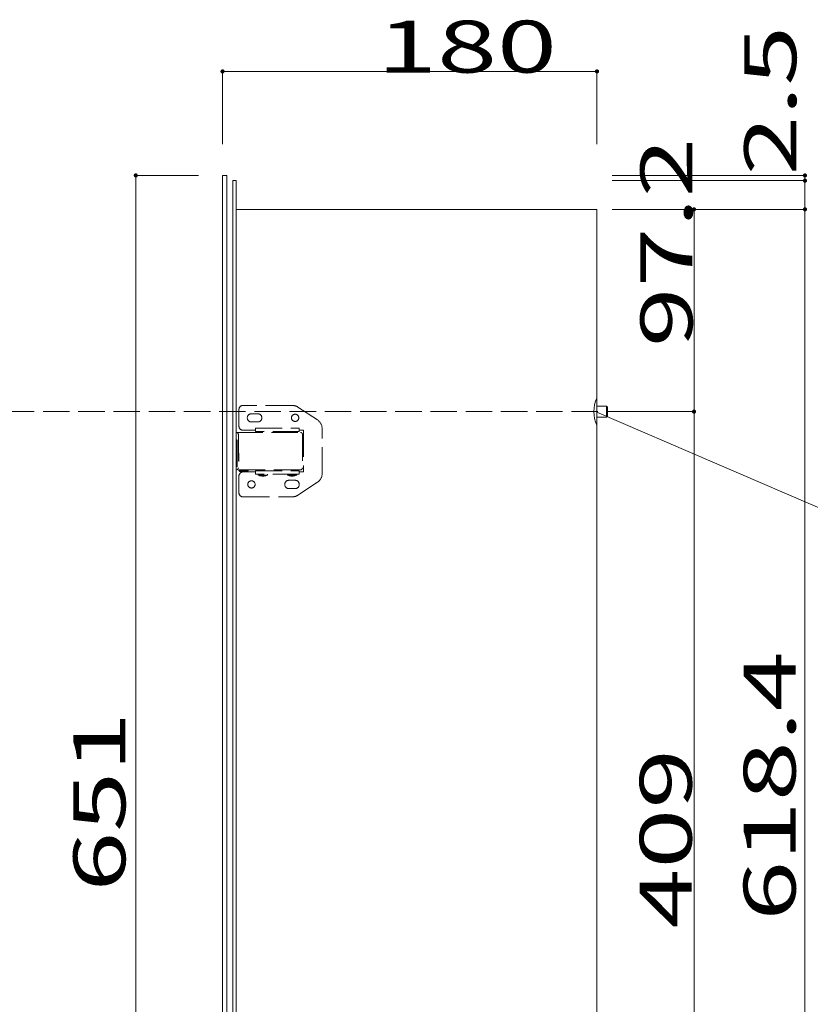
# Model space of a CAD drawing. Units: millimetres. Extents: x -253 to 213, y -134 to 149.
# Drawn here: x -85 to -9, y -52 to 42 of the extents above; entities that cross this region are included whole.
import ezdxf

# ---------------------------------------------------------------- set-up
doc = ezdxf.new("R2010")
doc.units = ezdxf.units.MM
doc.linetypes.add('JWW_DASHED3', pattern=[3.386667, 2.54, -0.846667])
for name, color, linetype in [('_0-0_', 7, 'Continuous'), ('_0-1_', 7, 'Continuous'), ('_0-2_', 7, 'Continuous'), ('ADD_LINE', 7, 'Continuous')]:
    doc.layers.add(name, color=color, linetype=linetype)
doc.styles.add('ＭＳ ゴシック', font='txt', dxfattribs={"height": 1})

msp = doc.modelspace()

# ---------------------------------------------------------------- linework, layer by layer
at = {"layer": '_0-0_', "color": 7, "linetype": 'Continuous', "lineweight": 5}
for p, q in [((-28.989, 5.322), (-29.889, 5.322)), ((-28.989, 4.282), (-28.989, 5.322)), ((-28.989, 5.322), (-28.889, 5.222)), ((-28.889, 4.382), (-28.889, 5.222)), ((-28.989, 4.282), (-29.889, 4.282)), ((-28.889, 4.382), (-28.989, 4.282))]:
    msp.add_line(p, q, dxfattribs=at)
msp.add_arc((-27.222, 4.802), 2.967, 154.01077, 205.98923, dxfattribs=at)
at = {"layer": '_0-1_', "color": 7, "linetype": 'Continuous', "lineweight": 5}
for p, q in [((-65.889, 37.502), (-65.889, 30.502)), ((-65.889, 37.502), (-29.889, 37.502)), ((-29.889, 37.502), (-29.889, 30.502)), ((-74.229, 27.502), (-74.229, -102.698)), ((-74.229, 27.502), (-68.214, 27.502)), ((-9.894, 27.502), (-28.441, 27.502)), ((-9.894, 27.502), (-9.894, 27.002)), ((-9.894, 27.002), (-28.441, 27.002)), ((-9.894, 27.002), (-9.894, 24.242)), ((-20.561, 24.242), (-28.441, 24.242)), ((-9.894, 24.242), (-20.561, 24.242)), ((-20.561, 24.242), (-20.561, 4.802)), ((-9.894, 24.242), (-9.894, -99.438)), ((-29.889, 4.762), (-0.522, -7.93)), ((-20.561, 4.802), (-28.441, 4.802)), ((-20.561, 4.802), (-20.561, -76.998))]:
    msp.add_line(p, q, dxfattribs=at)
at = {"layer": '_0-1_', "color": 7, "linetype": 'Continuous', "lineweight": 5, "const_width": 0.2}
for points in [[(-65.789, 37.502, 0.414214), (-65.889, 37.602, 0.414214), (-65.989, 37.502, 0.414214), (-65.889, 37.402, 0.414214)], [(-29.789, 37.502, 0.414214), (-29.889, 37.602, 0.414214), (-29.989, 37.502, 0.414214), (-29.889, 37.402, 0.414214)], [(-74.129, 27.502, 0.414214), (-74.229, 27.602, 0.414214), (-74.329, 27.502, 0.414214), (-74.229, 27.402, 0.414214)], [(-9.794, 27.502, 0.414214), (-9.894, 27.602, 0.414214), (-9.994, 27.502, 0.414214), (-9.894, 27.402, 0.414214)], [(-9.794, 27.002, 0.414214), (-9.894, 27.102, 0.414214), (-9.994, 27.002, 0.414214), (-9.894, 26.902, 0.414214)], [(-20.461, 24.242, 0.414214), (-20.561, 24.342, 0.414214), (-20.661, 24.242, 0.414214), (-20.561, 24.142, 0.414214)], [(-9.794, 24.242, 0.414214), (-9.894, 24.342, 0.414214), (-9.994, 24.242, 0.414214), (-9.894, 24.142, 0.414214)], [(-20.461, 4.802, 0.414214), (-20.561, 4.902, 0.414214), (-20.661, 4.802, 0.414214), (-20.561, 4.702, 0.414214)]]:
    msp.add_lwpolyline(points, format="xyb", close=True, dxfattribs=at)
at = {"layer": '_0-2_', "color": 7, "linetype": 'Continuous', "lineweight": 5}
for p, q in [((-65.489, 27.502), (-65.889, 27.502)), ((-65.889, -102.698), (-65.889, 27.502)), ((-65.489, -102.698), (-65.489, 27.502)), ((-64.889, 27.002), (-64.569, 27.002)), ((-64.889, 27.002), (-64.889, -102.198)), ((-64.569, 27.002), (-64.569, -102.198)), ((-29.889, 24.242), (-64.569, 24.242)), ((-29.889, -99.438), (-29.889, 24.242))]:
    msp.add_line(p, q, dxfattribs=at)
at = {"layer": '_0-2_', "color": 7, "linetype": 'JWW_DASHED3', "lineweight": 5}
for p, q in [((-64.309, 5.002), (-64.309, 3.402)), ((-59.207, 5.402), (-63.909, 5.402)), ((-56.761, 3.998), (-58.659, 5.239)), ((-63.109, 4.602), (-62.509, 4.602)), ((-62.509, 3.802), (-63.109, 3.802)), ((-62.709, 3.002), (-63.909, 3.002)), ((-62.709, 3.202), (-58.509, 3.202)), ((-62.709, 3.002), (-62.709, 3.202)), ((-62.709, 2.902), (-62.709, 3.002)), ((-58.509, 2.902), (-62.709, 2.902)), ((-58.509, 3.202), (-58.509, 3.002)), ((-58.509, 2.902), (-58.509, 3.002)), ((-58.509, 3.002), (-58.109, 3.002)), ((-58.109, 3.002), (-58.109, -0.998)), ((-56.309, -1.157), (-56.309, 3.161)), ((-64.569, 2.802), (-58.406, 2.802)), ((-64.496, 2.102), (-64.569, 2.102)), ((-64.496, -0.498), (-64.496, 2.502)), ((-64.369, 2.602), (-64.369, -0.598)), ((-58.206, 2.602), (-58.206, -0.598)), ((-64.329, 0.792), (-64.329, 0.012)), ((-64.496, -0.098), (-64.569, -0.098)), ((-58.406, -0.798), (-64.569, -0.798)), ((-64.323, -0.898), (-64.323, -0.798)), ((-63.423, -0.898), (-64.323, -0.898)), ((-63.423, -0.798), (-63.423, -0.898)), ((-62.709, -0.898), (-58.509, -0.898)), ((-62.709, -0.998), (-62.709, -0.898)), ((-58.509, -0.998), (-58.509, -0.898)), ((-64.309, -1.398), (-64.309, -2.998)), ((-62.709, -0.998), (-63.909, -0.998)), ((-62.709, -1.198), (-62.709, -0.998)), ((-58.509, -1.198), (-62.709, -1.198)), ((-62.459, -1.298), (-62.459, -1.198)), ((-61.559, -1.298), (-62.459, -1.298)), ((-61.559, -1.198), (-61.559, -1.298)), ((-59.659, -1.298), (-59.659, -1.198)), ((-58.759, -1.298), (-59.659, -1.298)), ((-58.909, -1.798), (-59.509, -1.798)), ((-58.759, -1.198), (-58.759, -1.298)), ((-58.109, -0.998), (-58.509, -0.998)), ((-58.509, -0.998), (-58.509, -1.198)), ((-59.509, -2.598), (-58.909, -2.598)), ((-58.659, -3.235), (-56.761, -1.994)), ((-63.909, -3.398), (-59.207, -3.398))]:
    msp.add_line(p, q, dxfattribs=at)
msp.add_circle((-63.109, -2.198), 0.35, dxfattribs=at)
for centre, radius, start, end in [((-63.909, 5.002), 0.4, 90, 180), ((-59.207, 4.402), 1, 56.82149, 90), ((-63.109, 4.202), 0.4, 90, 180), ((-63.109, 4.202), 0.4, 180, 270), ((-62.509, 4.202), 0.4, 0, 90), ((-62.509, 4.202), 0.4, 270, 0), ((-58.909, 4.202), 0.35, 0, 180), ((-58.909, 4.202), 0.35, 180, 0), ((-57.309, 3.161), 1, 0, 56.82149), ((-63.909, 3.402), 0.4, 180, 270), ((-64.569, 2.602), 0.2, 0, 90), ((-58.406, 2.602), 0.2, 0, 90), ((-64.569, -0.598), 0.2, 270, 0), ((-63.873, 0.064), 1.062, 244.94238, 295.05762), ((-58.406, -0.598), 0.2, 270, 0), ((-63.909, -1.398), 0.4, 90, 180), ((-62.009, -0.336), 1.062, 244.94238, 295.05762), ((-59.509, -2.198), 0.4, 90, 180), ((-59.209, -0.336), 1.062, 244.94238, 295.05762), ((-58.909, -2.198), 0.4, 0, 90), ((-57.309, -1.157), 1, 303.17851, 0), ((-59.509, -2.198), 0.4, 180, 270), ((-58.909, -2.198), 0.4, 270, 0), ((-63.909, -2.998), 0.4, 180, 270), ((-59.207, -2.398), 1, 270, 303.17851)]:
    msp.add_arc(centre, radius, start, end, dxfattribs=at)
at = {"layer": 'ADD_LINE', "color": 8, "linetype": 'JWW_DASHED3', "lineweight": 5}
msp.add_line((-26.418, 4.802), (-253.27, 4.802), dxfattribs=at)

# ---------------------------------------------------------------- texts
at = {"layer": '_0-1_', "color": 7, "linetype": 'Continuous', "lineweight": 5, "style": 'ＭＳ ゴシック', "width": 1.520389}
msp.add_text('180', height=4.9987, dxfattribs=at).set_placement((-51.008, 37.386))
for s, p in [('2.5', (-10.731, 27.49)), ('97.2', (-20.715, 10.992)), ('618.4', (-10.794, -44.155)), ('651', (-75.229, -41.348)), ('409', (-20.778, -44.884))]:
    msp.add_text(s, height=4.9987, rotation=90, dxfattribs=at).set_placement(p)

doc.saveas('drawing.dxf')
